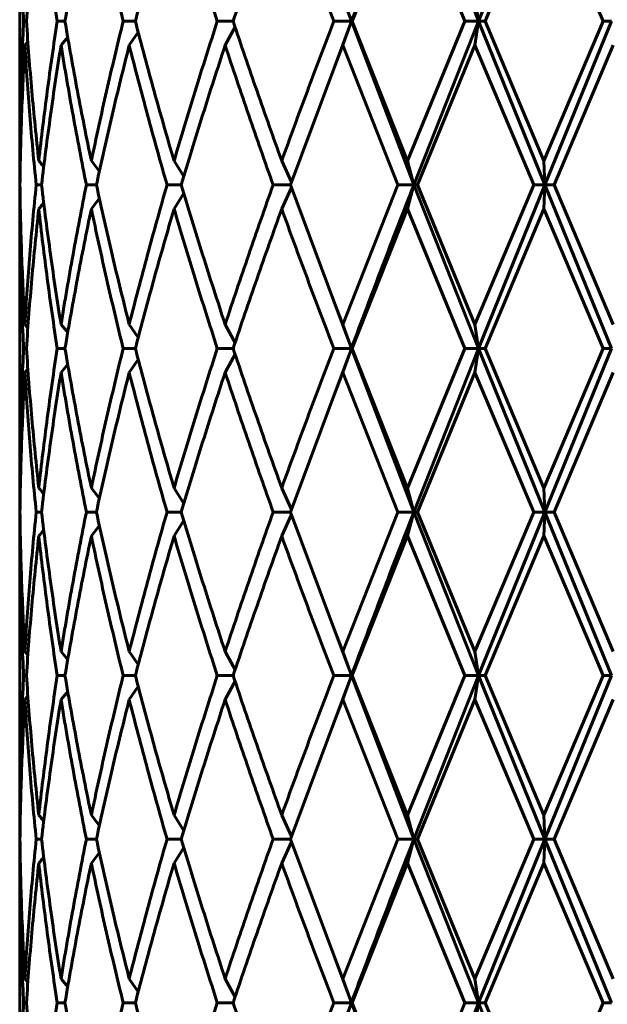
# Model space of a CAD drawing. Units: millimetres. Extents: x -28.7 to 36.6, y -20 to 29.6.
# Drawn here: x 3.5 to 3.6, y 3.2 to 3.5 of the extents above; entities that cross this region are included whole.
import ezdxf

# ---------------------------------------------------------------- set-up
doc = ezdxf.new("R2010")
doc.units = ezdxf.units.MM
doc.linetypes.add('K5LT_BASIC', pattern=[0])
doc.layers.add('Системный слой (1)', color=7, linetype='Continuous', true_color=0x909090)

# ---------------------------------------------------------------- blocks, each defined once
blk = doc.blocks.new('U0')
at = {"layer": 'Системный слой (1)', "color": 150, "linetype": 'K5LT_BASIC', "lineweight": 60, "true_color": 0x0080ff}
for p, q in [((3.585175353695639, 3.478080144104755), (3.600429028529071, 3.518080144122694)), ((3.616291605609071, 3.478080144079435), (3.600429028529071, 3.518080144122694)), ((3.616291605609071, 3.478080144079435), (3.632512922619803, 3.518080144102328)), ((3.598944029797892, 3.512212226622809), (3.585378051283769, 3.478080144071534)), ((3.598944029797892, 3.512212226622809), (3.612970581867046, 3.478080144071534)), ((3.632261919813487, 3.512212226622808), (3.617870857572569, 3.478080144071534)), ((3.632261919813487, 3.512212226622808), (3.646730830777479, 3.478080144071534)), ((3.504038995604994, 3.508198280814314), (3.504038995604994, 3.447962007328758)), ((3.585175353695639, 3.478080144104755), (3.580901228189994, 3.489677707530465)), ((3.585175353695639, 3.478080144104755), (3.583103675161645, 3.483948061520259)), ((3.616291605609071, 3.478080144079435), (3.615416705996495, 3.483948061520259)), ((3.505693240883524, 3.478080144071535), (3.505007234115752, 3.478080144071535)), ((3.515122231145668, 3.478080144071535), (3.513231845398245, 3.478080144071535)), ((3.532337367452769, 3.478080144071535), (3.529361382614567, 3.478080144071535)), ((3.556256959477821, 3.478080144071535), (3.552382367621121, 3.478080144071535)), ((3.585175353695639, 3.478080144104755), (3.580848307264674, 3.478080144071535)), ((3.580901228189994, 3.466482580612604), (3.585175353695639, 3.478080144104755)), ((3.585175353695639, 3.478080144104755), (3.583103675161645, 3.472212226622808)), ((3.600429028530748, 3.438080144094643), (3.585175353695639, 3.478080144104755)), ((3.585378051283769, 3.478080144071534), (3.585175353695639, 3.478080144104755)), ((3.585378051283769, 3.478080144071534), (3.598944029797892, 3.44394806152026)), ((3.612970581867046, 3.478080144071534), (3.598944029797892, 3.44394806152026)), ((3.600429028530748, 3.438080144094643), (3.616291605609071, 3.478080144079435)), ((3.616291605609071, 3.478080144079435), (3.612970581867046, 3.478080144071534)), ((3.616291605609071, 3.478080144079435), (3.615416705996495, 3.472212226622808)), ((3.632512922620514, 3.43808014407313), (3.616291605609071, 3.478080144079435)), ((3.617870857572569, 3.478080144071534), (3.616291605609071, 3.478080144079435)), ((3.617870857572569, 3.478080144071534), (3.632261919813487, 3.44394806152026)), ((3.646730830777479, 3.478080144071534), (3.632261919813487, 3.44394806152026)), ((3.632512922620514, 3.43808014407313), (3.648837159697933, 3.478080144075557)), ((3.648837159697933, 3.478080144075557), (3.646730830777479, 3.478080144071534)), ((3.53304101050491, 3.475386607175711), (3.530830989136042, 3.472212226622808)), ((3.556723595439216, 3.476689637715049), (3.554305266225974, 3.472212226622808)), ((3.50604419383756, 3.473031206966114), (3.505327518242403, 3.47221222662281)), ((3.515781263397244, 3.474218234634293), (3.514155819053762, 3.47221222662281)), ((3.583103675161645, 3.472212226622808), (3.580901228189994, 3.466482580612604)), ((3.583103675161645, 3.472212226622808), (3.596574600123994, 3.438080144071535)), ((3.615416705996495, 3.472212226622808), (3.601327084747055, 3.438080144071535)), ((3.615416705996495, 3.472212226622808), (3.629777678067256, 3.438080144071535)), ((3.649214012164144, 3.472212226622808), (3.634748464580085, 3.438080144071533)), ((3.580901228189994, 3.466482580612604), (3.570275282967927, 3.438080144071535)), ((3.504038995604994, 3.447962007328758), (3.504049729090461, 3.443948061520262)), ((3.504078386340311, 3.443915809549887), (3.504041285462527, 3.438080144071536)), ((3.504200668423834, 3.443778016928219), (3.504049729090461, 3.443948061520262)), ((3.523528116056895, 3.441364477870605), (3.521567103135631, 3.443948061520262)), ((3.544166766265995, 3.440150282827231), (3.541801380038805, 3.443948061520262)), ((3.570502763943097, 3.438703064563899), (3.568145453942932, 3.443948061520262)), ((3.600429028530748, 3.438080144094643), (3.598944029797892, 3.44394806152026)), ((3.632512922620514, 3.43808014407313), (3.632261919813487, 3.44394806152026)), ((3.504041285462527, 3.438080144071536), (3.504078386340311, 3.432244478593192)), ((3.509385378518211, 3.438080144071536), (3.50808694371436, 3.438080144071536)), ((3.522813325172947, 3.438080144071535), (3.520360800994446, 3.438080144071536)), ((3.543544158149032, 3.438080144071535), (3.540091645709779, 3.438080144071535)), ((3.570275282967927, 3.438080144071535), (3.566039716321917, 3.438080144071535)), ((3.568145453942932, 3.432212226622809), (3.570502763943097, 3.437457223579173)), ((3.570275282967927, 3.438080144071535), (3.580901228189994, 3.409677707530465)), ((3.596574600123994, 3.438080144071535), (3.583103675161645, 3.403948061520259)), ((3.600429028530748, 3.438080144094643), (3.596574600123994, 3.438080144071535)), ((3.598944029797892, 3.432212226622807), (3.600429028530748, 3.438080144094643)), ((3.61629160560959, 3.398080144087343), (3.600429028530748, 3.438080144094643)), ((3.601327084747055, 3.438080144071535), (3.600429028530748, 3.438080144094643)), ((3.601327084747055, 3.438080144071535), (3.615416705996495, 3.403948061520259)), ((3.629777678067256, 3.438080144071535), (3.615416705996495, 3.403948061520259)), ((3.61629160560959, 3.398080144087343), (3.632512922620514, 3.43808014407313)), ((3.632512922620514, 3.43808014407313), (3.629777678067256, 3.438080144071535)), ((3.632512922620514, 3.43808014407313), (3.632261919813487, 3.432212226622807)), ((3.634748464580085, 3.438080144071533), (3.632512922620514, 3.43808014407313)), ((3.648837159698985, 3.398080144071534), (3.632512922620514, 3.43808014407313)), ((3.634748464580085, 3.438080144071533), (3.649214012164137, 3.403948061520259)), ((3.523528116056895, 3.434795810272469), (3.521567103135631, 3.432212226622811)), ((3.544166766265995, 3.436010005315833), (3.541801380038805, 3.432212226622809)), ((3.504049729090461, 3.432212226622811), (3.504038995604994, 3.428198280814314)), ((3.504049729090461, 3.432212226622811), (3.504200668423827, 3.43238227121484)), ((3.598944029797892, 3.432212226622807), (3.585378051283769, 3.398080144071534)), ((3.598944029797892, 3.432212226622807), (3.612970581867039, 3.398080144071535)), ((3.632261919813487, 3.432212226622807), (3.617870857572569, 3.398080144071534)), ((3.632261919813487, 3.432212226622807), (3.646730830777479, 3.398080144071534)), ((3.504038995604994, 3.428198280814314), (3.504038995604986, 3.367962007328758)), ((3.585175353695575, 3.398080144110944), (3.580901228189994, 3.409677707530465)), ((3.580901228189994, 3.409677707530465), (3.583103675161645, 3.403948061520259)), ((3.505327518242403, 3.403948061520262), (3.50604419383756, 3.403129081176958)), ((3.515781263397244, 3.401942053508776), (3.514155819053762, 3.403948061520262)), ((3.530830989136042, 3.403948061520261), (3.533041010504903, 3.400773680967355)), ((3.556723595439216, 3.399470650428023), (3.554305266225974, 3.403948061520261)), ((3.585175353695575, 3.398080144110944), (3.583103675161645, 3.403948061520259)), ((3.615416705996495, 3.403948061520259), (3.61629160560959, 3.398080144087343)), ((3.505693240883524, 3.398080144071535), (3.505007234115752, 3.398080144071535)), ((3.515122231145668, 3.398080144071535), (3.513231845398245, 3.398080144071535)), ((3.532337367452769, 3.398080144071535), (3.529361382614567, 3.398080144071535)), ((3.556256959477821, 3.398080144071535), (3.552382367621121, 3.398080144071535)), ((3.585175353695575, 3.398080144110944), (3.580848307264674, 3.398080144071535)), ((3.580901228189994, 3.386482580612604), (3.585175353695575, 3.398080144110944)), ((3.585175353695575, 3.398080144110944), (3.583103675161645, 3.392212226622808)), ((3.600429028530662, 3.358080144070865), (3.585175353695575, 3.398080144110944)), ((3.585378051283769, 3.398080144071534), (3.585175353695575, 3.398080144110944)), ((3.585378051283769, 3.398080144071534), (3.598944029797892, 3.36394806152026)), ((3.612970581867039, 3.398080144071535), (3.598944029797892, 3.36394806152026)), ((3.600429028530662, 3.358080144070865), (3.61629160560959, 3.398080144087343)), ((3.61629160560959, 3.398080144087343), (3.612970581867039, 3.398080144071535)), ((3.61629160560959, 3.398080144087343), (3.615416705996495, 3.392212226622808)), ((3.632512922620577, 3.358080144072936), (3.61629160560959, 3.398080144087343)), ((3.617870857572569, 3.398080144071534), (3.61629160560959, 3.398080144087343)), ((3.617870857572569, 3.398080144071534), (3.63226191981348, 3.363948061520258)), ((3.646730830777479, 3.398080144071534), (3.63226191981348, 3.363948061520258)), ((3.632512922620577, 3.358080144072936), (3.648837159698985, 3.398080144071534)), ((3.648837159698985, 3.398080144071534), (3.646730830777479, 3.398080144071534)), ((3.533041010504903, 3.395386607175713), (3.530830989136042, 3.392212226622808)), ((3.556723595439202, 3.396689637715042), (3.554305266225974, 3.392212226622808)), ((3.50604419383756, 3.393031206966114), (3.505327518242403, 3.39221222662281)), ((3.515781263397244, 3.394218234634291), (3.514155819053762, 3.39221222662281)), ((3.583103675161645, 3.392212226622808), (3.580901228189994, 3.386482580612604)), ((3.583103675161645, 3.392212226622808), (3.596574600123994, 3.358080144071534)), ((3.615416705996495, 3.392212226622808), (3.601327084747055, 3.358080144071534)), ((3.615416705996495, 3.392212226622808), (3.629777678067256, 3.358080144071534)), ((3.649214012164137, 3.392212226622808), (3.634748464580085, 3.358080144071534)), ((3.580901228189994, 3.386482580612604), (3.570275282967927, 3.358080144071534)), ((3.504038995604986, 3.367962007328758), (3.504049729090461, 3.363948061520261)), ((3.504078386340311, 3.363915809550949), (3.504041285462527, 3.358080144071536)), ((3.504049729090461, 3.363948061520261), (3.504200668423834, 3.363778016928222)), ((3.523528116056895, 3.361364477870609), (3.521567103135631, 3.363948061520261)), ((3.544166766265995, 3.360150282827226), (3.541801380038805, 3.363948061520261)), ((3.570502763943097, 3.358703064563901), (3.568145453942932, 3.363948061520261)), ((3.598944029797892, 3.36394806152026), (3.600429028530662, 3.358080144070865)), ((3.632512922620577, 3.358080144072936), (3.63226191981348, 3.363948061520258)), ((3.504041285462527, 3.358080144071536), (3.504078386339934, 3.352244478628355)), ((3.509385378518211, 3.358080144071536), (3.50808694371436, 3.358080144071536)), ((3.522813325172947, 3.358080144071534), (3.520360800994446, 3.358080144071536)), ((3.543544158149032, 3.358080144071534), (3.540091645709779, 3.358080144071536)), ((3.570275282967927, 3.358080144071534), (3.566039716321917, 3.358080144071534)), ((3.570502763943097, 3.357457223579171), (3.568145453942932, 3.352212226622809)), ((3.570275282967927, 3.358080144071534), (3.580901228189994, 3.329677707530463)), ((3.596574600123994, 3.358080144071534), (3.583103675161645, 3.323948061520261)), ((3.600429028530662, 3.358080144070865), (3.596574600123994, 3.358080144071534)), ((3.600429028530662, 3.358080144070865), (3.598944029797892, 3.352212226622807)), ((3.601327084747055, 3.358080144071534), (3.600429028530662, 3.358080144070865)), ((3.616291605611622, 3.318080144071869), (3.600429028530662, 3.358080144070865)), ((3.601327084747055, 3.358080144071534), (3.615416705996481, 3.323948061520259)), ((3.629777678067256, 3.358080144071534), (3.615416705996481, 3.323948061520259)), ((3.616291605611622, 3.318080144071869), (3.632512922620577, 3.358080144072936)), ((3.632512922620577, 3.358080144072936), (3.629777678067256, 3.358080144071534)), ((3.632512922620577, 3.358080144072936), (3.63226191981348, 3.352212226622807)), ((3.634748464580085, 3.358080144071534), (3.632512922620577, 3.358080144072936)), ((3.648837159698118, 3.318080144069414), (3.632512922620577, 3.358080144072936)), ((3.634748464580085, 3.358080144071534), (3.649214012164137, 3.323948061520259)), ((3.523528116056895, 3.354795810272462), (3.521567103135631, 3.352212226622811)), ((3.544166766265995, 3.356010005315834), (3.541801380038805, 3.352212226622809)), ((3.504049729090461, 3.352212226622811), (3.504038995604986, 3.348198280814314)), ((3.504200668423834, 3.352382271214841), (3.504049729090461, 3.352212226622811)), ((3.598944029797892, 3.352212226622807), (3.585378051283769, 3.318080144071534)), ((3.598944029797892, 3.352212226622807), (3.612970581867039, 3.318080144071534)), ((3.63226191981348, 3.352212226622807), (3.617870857572569, 3.318080144071534)), ((3.63226191981348, 3.352212226622807), (3.646730830777479, 3.318080144071534)), ((3.504038995604986, 3.348198280814314), (3.504038995604986, 3.287962007328758)), ((3.585175353695739, 3.318080144071272), (3.580901228189994, 3.329677707530463)), ((3.580901228189994, 3.329677707530463), (3.583103675161645, 3.323948061520261)), ((3.505327518242403, 3.323948061520262), (3.50604419383756, 3.323129081176955)), ((3.514155819053762, 3.323948061520262), (3.515781263397244, 3.321942053508776)), ((3.533041010529978, 3.320773681062814), (3.530830989136042, 3.323948061520262)), ((3.556723595439202, 3.31947065042803), (3.554305266225974, 3.323948061520261)), ((3.583103675161645, 3.323948061520261), (3.585175353695739, 3.318080144071272)), ((3.616291605611622, 3.318080144071869), (3.615416705996481, 3.323948061520259)), ((3.505693240883524, 3.318080144071535), (3.505007234115752, 3.318080144071535)), ((3.515122231145668, 3.318080144071535), (3.513231845398245, 3.318080144071535)), ((3.532337367452769, 3.318080144071535), (3.529361382614567, 3.318080144071535)), ((3.556256959477821, 3.318080144071535), (3.552382367621114, 3.318080144071535)), ((3.585175353695739, 3.318080144071272), (3.580848307264674, 3.318080144071535)), ((3.580901228189994, 3.306482580612604), (3.585175353695739, 3.318080144071272)), ((3.585175353695739, 3.318080144071272), (3.583103675161645, 3.312212226622808)), ((3.585378051283769, 3.318080144071534), (3.585175353695739, 3.318080144071272)), ((3.600429028531202, 3.278080144072495), (3.585175353695739, 3.318080144071272)), ((3.585378051283769, 3.318080144071534), (3.598944029797892, 3.283948061520261)), ((3.612970581867039, 3.318080144071534), (3.598944029797892, 3.283948061520261)), ((3.600429028531202, 3.278080144072495), (3.616291605611622, 3.318080144071869)), ((3.616291605611622, 3.318080144071869), (3.612970581867039, 3.318080144071534)), ((3.616291605611622, 3.318080144071869), (3.615416705996481, 3.312212226622808)), ((3.617870857572569, 3.318080144071534), (3.616291605611622, 3.318080144071869)), ((3.632512922619718, 3.278080144069413), (3.616291605611622, 3.318080144071869)), ((3.617870857572569, 3.318080144071534), (3.63226191981348, 3.28394806152026)), ((3.646730830777479, 3.318080144071534), (3.63226191981348, 3.28394806152026)), ((3.632512922619718, 3.278080144069413), (3.648837159698118, 3.318080144069414)), ((3.648837159698118, 3.318080144069414), (3.646730830777479, 3.318080144071534)), ((3.554305266225974, 3.312212226622808), (3.556723595439202, 3.316689637715045)), ((3.515781263397237, 3.314218234634284), (3.514155819053762, 3.312212226622808)), ((3.533041010504903, 3.315386607175718), (3.530830989136042, 3.312212226622808)), ((3.50604419383756, 3.313031206966116), (3.505327518242403, 3.31221222662281)), ((3.583103675161645, 3.312212226622808), (3.580901228189994, 3.306482580612604)), ((3.583103675161645, 3.312212226622808), (3.596574600123994, 3.278080144071534)), ((3.615416705996481, 3.312212226622808), (3.601327084747055, 3.278080144071534)), ((3.615416705996481, 3.312212226622808), (3.629777678067256, 3.278080144071534)), ((3.649214012164137, 3.312212226622808), (3.634748464580085, 3.278080144071533)), ((3.580901228189994, 3.306482580612604), (3.57027528296792, 3.278080144071534)), ((3.504038995604986, 3.287962007328758), (3.504049729090461, 3.283948061520261)), ((3.504078386340304, 3.283915809549887), (3.504041285462527, 3.278080144071536)), ((3.504200668423834, 3.283778016928228), (3.504049729090461, 3.283948061520261)), ((3.523528116056895, 3.281364477870607), (3.521567103135631, 3.283948061520261)), ((3.544166766265995, 3.280150282827229), (3.541801380038805, 3.283948061520261)), ((3.568145453942925, 3.283948061520261), (3.570502763943097, 3.278703064563894)), ((3.600429028531202, 3.278080144072495), (3.598944029797892, 3.283948061520261)), ((3.63226191981348, 3.28394806152026), (3.632512922619718, 3.278080144069413)), ((3.504041285462527, 3.278080144071536), (3.504078386340311, 3.272244478593187)), ((3.509385378518211, 3.278080144071536), (3.50808694371436, 3.278080144071536)), ((3.522813325172933, 3.278080144071534), (3.520360800994446, 3.278080144071536)), ((3.543544158149032, 3.278080144071534), (3.540091645709779, 3.278080144071536)), ((3.57027528296792, 3.278080144071534), (3.566039716321917, 3.278080144071536)), ((3.570502763943097, 3.277457223579173), (3.568145453942925, 3.272212226622809)), ((3.57027528296792, 3.278080144071534), (3.580901228189994, 3.249677707530465)), ((3.596574600123994, 3.278080144071534), (3.583103675161645, 3.24394806152026)), ((3.600429028531202, 3.278080144072495), (3.596574600123994, 3.278080144071534)), ((3.600429028531202, 3.278080144072495), (3.598944029797892, 3.272212226622809)), ((3.616291605611622, 3.238080144071533), (3.600429028531202, 3.278080144072495)), ((3.601327084747055, 3.278080144071534), (3.600429028531202, 3.278080144072495)), ((3.601327084747055, 3.278080144071534), (3.615416705996481, 3.24394806152026)), ((3.629777678067256, 3.278080144071534), (3.615416705996481, 3.24394806152026)), ((3.616291605611622, 3.238080144071533), (3.632512922619718, 3.278080144069413)), ((3.632512922619718, 3.278080144069413), (3.629777678067256, 3.278080144071534)), ((3.632512922619718, 3.278080144069413), (3.63226191981348, 3.272212226622807)), ((3.634748464580085, 3.278080144071533), (3.632512922619718, 3.278080144069413)), ((3.648837159698211, 3.238080144094635), (3.632512922619718, 3.278080144069413)), ((3.634748464580085, 3.278080144071533), (3.649214012164137, 3.24394806152026)), ((3.523528116056895, 3.274795810272469), (3.521567103135631, 3.272212226622809)), ((3.544166766265995, 3.276010005315833), (3.541801380038805, 3.272212226622809)), ((3.504200668423827, 3.272382271214838), (3.504049729090461, 3.272212226622811)), ((3.504049729090461, 3.272212226622811), (3.504038995604986, 3.268198280814314)), ((3.598944029797892, 3.272212226622809), (3.585378051283769, 3.238080144071535)), ((3.598944029797892, 3.272212226622809), (3.612970581867039, 3.238080144071533)), ((3.63226191981348, 3.272212226622807), (3.617870857572569, 3.238080144071533)), ((3.63226191981348, 3.272212226622807), (3.646730830777479, 3.238080144071533)), ((3.504038995604986, 3.268198280814314), (3.504038995604986, 3.207962007328758)), ((3.585175353696584, 3.238080144071564), (3.580901228189994, 3.249677707530465)), ((3.580901228189994, 3.249677707530465), (3.583103675161645, 3.24394806152026)), ((3.506044193837546, 3.243129081176964), (3.505327518242403, 3.243948061520262)), ((3.515781263397258, 3.241942053508772), (3.514155819053762, 3.243948061520262)), ((3.533041010504903, 3.240773680967356), (3.530830989136042, 3.24394806152026)), ((3.556723595439216, 3.239470650428018), (3.554305266225974, 3.24394806152026)), ((3.585175353696584, 3.238080144071564), (3.583103675161645, 3.24394806152026)), ((3.616291605611622, 3.238080144071533), (3.615416705996481, 3.24394806152026)), ((3.505693240883524, 3.238080144071535), (3.505007234115752, 3.238080144071535)), ((3.515122231145668, 3.238080144071535), (3.513231845398245, 3.238080144071535)), ((3.532337367452769, 3.238080144071535), (3.529361382614567, 3.238080144071535)), ((3.556256959477821, 3.238080144071535), (3.552382367621114, 3.238080144071535)), ((3.585175353696584, 3.238080144071564), (3.580848307264674, 3.238080144071535)), ((3.580901228189994, 3.226482580612604), (3.585175353696584, 3.238080144071564)), ((3.585175353696584, 3.238080144071564), (3.583103675161645, 3.23221222662281)), ((3.600429028531487, 3.198080144070877), (3.585175353696584, 3.238080144071564)), ((3.585378051283769, 3.238080144071535), (3.585175353696584, 3.238080144071564)), ((3.585378051283769, 3.238080144071535), (3.598944029797892, 3.20394806152026)), ((3.612970581867039, 3.238080144071533), (3.598944029797892, 3.20394806152026)), ((3.600429028531487, 3.198080144070877), (3.616291605611622, 3.238080144071533)), ((3.616291605611622, 3.238080144071533), (3.612970581867039, 3.238080144071533)), ((3.616291605611622, 3.238080144071533), (3.615416705996481, 3.232212226622808)), ((3.617870857572569, 3.238080144071533), (3.616291605611622, 3.238080144071533)), ((3.632512922620514, 3.198080144071389), (3.616291605611622, 3.238080144071533)), ((3.617870857572569, 3.238080144071533), (3.63226191981348, 3.20394806152026)), ((3.646730830777479, 3.238080144071533), (3.63226191981348, 3.20394806152026)), ((3.648837159698211, 3.238080144094635), (3.646730830777479, 3.238080144071533))]:
    blk.add_line(p, q, dxfattribs=at)
for centre, radius, start, end in [((3.370502192498115, 3.32535703885458), 0.1821162792368167, 40.04314815668234, 40.63085351313626), ((3.370508011089221, 3.550798308297688), 0.1821086458981232, 319.369134170303, 319.9568641614214), ((3.370502192497312, 3.245357038854092), 0.1821162792377417, 40.04314815663728, 40.63085351308874), ((3.370502191582837, 3.470803250059452), 0.1821162804335269, 319.3691464903503, 319.9568518428899), ((3.370502191431633, 3.165357037956406), 0.1821162806311087, 40.04314815714694, 40.63085350908754), ((3.370502191469321, 3.390803250155232), 0.1821162805820503, 319.3691464907265, 319.9568518427973)]:
    blk.add_arc(centre, radius, start, end, dxfattribs=at)
for points in [[(3.504049729090461, 3.512212226622811), (3.504080152301192, 3.506523546197599), (3.50427037282433, 3.495146185347174), (3.504718794861937, 3.483768824496748), (3.505007234115752, 3.478080144071535)], [(3.508714017267707, 3.512212226622811), (3.508084594726306, 3.506523546197597), (3.506950653568779, 3.495146185347172), (3.506069778809461, 3.483768824496748), (3.505693240883524, 3.478080144071535)], [(3.508714017267707, 3.512212226622811), (3.509343439809122, 3.506523546197599), (3.510727188643656, 3.495146185347172), (3.512356768460201, 3.483768824496748), (3.513231845398245, 3.478080144071535)], [(3.521567103135638, 3.512212226622811), (3.52037823019667, 3.506523546197599), (3.518113069886283, 3.495146185347172), (3.516079590040661, 3.483768824496748), (3.515122231145668, 3.478080144071535)], [(3.521567103135638, 3.512212226622811), (3.522755976074592, 3.506523546197599), (3.525246307192191, 3.495146185347172), (3.527954652294625, 3.483768824496748), (3.529361382614567, 3.478080144071535)], [(3.541801380038805, 3.512212226622809), (3.540127757961415, 3.506523546197597), (3.536873706851154, 3.495146185347172), (3.533815392936518, 3.483768824496748), (3.532337367452769, 3.478080144071535)], [(3.541801380038805, 3.512212226622809), (3.543475002116189, 3.506523546197597), (3.546915438853929, 3.495146185347172), (3.550532373958873, 3.483768824496748), (3.552382367621121, 3.478080144071535)], [(3.568145453942932, 3.512212226622809), (3.566092242557389, 3.506523546197595), (3.562053764646066, 3.495146185347171), (3.55816278177339, 3.483768824496748), (3.556256959477821, 3.478080144071535)], [(3.568145453942932, 3.512212226622809), (3.570198665328476, 3.506523546197597), (3.574373032393076, 3.495146185347171), (3.578671292165723, 3.483768824496748), (3.580848307264674, 3.478080144071535)], [(3.505007234115752, 3.478080144071535), (3.504718794861937, 3.472391463646323), (3.50427037282433, 3.4610141027959), (3.504080152301192, 3.449636741945474), (3.504049729090461, 3.443948061520262)], [(3.505693240883524, 3.478080144071535), (3.506069778809461, 3.472391463646323), (3.506950653568772, 3.461014102795898), (3.508084594726306, 3.449636741945474), (3.508714017267707, 3.443948061520262)], [(3.513231845398245, 3.478080144071535), (3.512356768460201, 3.472391463646323), (3.510727188643656, 3.461014102795898), (3.509343439809122, 3.449636741945474), (3.508714017267707, 3.443948061520262)], [(3.515122231145668, 3.478080144071535), (3.516079590040654, 3.472391463646323), (3.518113069886283, 3.461014102795898), (3.52037823019667, 3.449636741945474), (3.521567103135631, 3.443948061520262)], [(3.529361382614567, 3.478080144071535), (3.527954652294625, 3.472391463646323), (3.525246307192191, 3.461014102795898), (3.522755976074592, 3.449636741945474), (3.521567103135631, 3.443948061520262)], [(3.532337367452769, 3.478080144071535), (3.533815392936518, 3.472391463646323), (3.536873706851146, 3.461014102795897), (3.540127757961415, 3.449636741945472), (3.541801380038805, 3.443948061520262)], [(3.552382367621121, 3.478080144071535), (3.550532373958873, 3.472391463646323), (3.546915438853929, 3.461014102795897), (3.543475002116189, 3.449636741945472), (3.541801380038805, 3.443948061520262)], [(3.556256959477821, 3.478080144071535), (3.55816278177339, 3.472391463646323), (3.562053764646066, 3.461014102795897), (3.566092242557389, 3.449636741945472), (3.568145453942932, 3.443948061520262)], [(3.580848307264674, 3.478080144071535), (3.578671292165723, 3.472391463646323), (3.574373032393076, 3.461014102795897), (3.570198665328469, 3.449636741945472), (3.568145453942932, 3.443948061520262)], [(3.505327518242403, 3.47221222662281), (3.504994973148946, 3.466523546197596), (3.504458032476911, 3.455146185347173), (3.50417893378458, 3.443768824496749), (3.504104045457694, 3.438080144071536)], [(3.505327518242403, 3.47221222662281), (3.50566006333586, 3.466523546197598), (3.506453302945957, 3.455146185347173), (3.50750056182207, 3.443768824496749), (3.50808694371436, 3.438080144071536)], [(3.514155819053762, 3.47221222662281), (3.513239445433882, 3.466523546197596), (3.511526386720305, 3.455146185347173), (3.510057627815165, 3.443768824496749), (3.509385378518211, 3.438080144071536)], [(3.514155819053762, 3.47221222662281), (3.515072192673657, 3.466523546197596), (3.51702462818691, 3.455146185347173), (3.519210829496714, 3.443768824496749), (3.520360800994446, 3.438080144071536)], [(3.530830989136042, 3.472212226622808), (3.529388366114453, 3.466523546197596), (3.526606827138501, 3.455146185347173), (3.524040695544279, 3.443768824496747), (3.522813325172947, 3.438080144071535)], [(3.530830989136042, 3.472212226622808), (3.532273612157638, 3.466523546197596), (3.535262564870195, 3.455146185347173), (3.538450341545108, 3.443768824496749), (3.540091645709779, 3.438080144071535)], [(3.554305266225974, 3.472212226622808), (3.552427039112722, 3.466523546197596), (3.548751794198033, 3.455146185347171), (3.54524952940038, 3.443768824496747), (3.543544158149032, 3.438080144071535)], [(3.554305266225974, 3.472212226622808), (3.556183493339226, 3.466523546197596), (3.560021156359568, 3.455146185347173), (3.564010208667284, 3.443768824496747), (3.566039716321917, 3.438080144071535)], [(3.504104045457694, 3.438080144071536), (3.504178933784566, 3.432391463646322), (3.504458032476911, 3.421014102795898), (3.504994973148939, 3.409636741945475), (3.505327518242403, 3.403948061520262)], [(3.50808694371436, 3.438080144071536), (3.50750056182207, 3.432391463646324), (3.506453302945943, 3.421014102795898), (3.50566006333586, 3.409636741945475), (3.505327518242403, 3.403948061520262)], [(3.509385378518211, 3.438080144071536), (3.510057627815165, 3.432391463646324), (3.511526386720305, 3.421014102795898), (3.513239445433882, 3.409636741945475), (3.514155819053762, 3.403948061520262)], [(3.520360800994446, 3.438080144071536), (3.519210829496714, 3.432391463646322), (3.51702462818691, 3.421014102795898), (3.515072192673657, 3.409636741945475), (3.514155819053762, 3.403948061520262)], [(3.522813325172947, 3.438080144071535), (3.524040695544279, 3.432391463646322), (3.526606827138501, 3.421014102795898), (3.529388366114453, 3.409636741945475), (3.530830989136042, 3.403948061520261)], [(3.540091645709779, 3.438080144071535), (3.538450341545108, 3.432391463646322), (3.535262564870195, 3.421014102795898), (3.532273612157638, 3.409636741945475), (3.530830989136042, 3.403948061520261)], [(3.543544158149032, 3.438080144071535), (3.54524952940038, 3.432391463646322), (3.548751794198033, 3.421014102795898), (3.552427039112715, 3.409636741945473), (3.554305266225974, 3.403948061520261)], [(3.566039716321917, 3.438080144071535), (3.564010208667284, 3.432391463646322), (3.560021156359568, 3.421014102795898), (3.556183493339226, 3.409636741945473), (3.554305266225974, 3.403948061520261)], [(3.585175353695575, 3.398080144110944), (3.58765336107524, 3.404746810783976), (3.592680280191843, 3.418080144112569), (3.5978291704009, 3.431413477441158), (3.600429028530748, 3.438080144094643)], [(3.504049729090461, 3.432212226622811), (3.504080152301192, 3.426523546197599), (3.50427037282433, 3.415146185347172), (3.504718794861937, 3.403768824496748), (3.505007234115752, 3.398080144071535)], [(3.508714017267707, 3.432212226622811), (3.508084594726306, 3.426523546197597), (3.506950653568772, 3.415146185347172), (3.506069778809461, 3.403768824496748), (3.505693240883524, 3.398080144071535)], [(3.508714017267707, 3.432212226622811), (3.509343439809122, 3.426523546197597), (3.510727188643656, 3.415146185347172), (3.512356768460201, 3.403768824496748), (3.513231845398245, 3.398080144071535)], [(3.521567103135631, 3.432212226622811), (3.52037823019667, 3.426523546197597), (3.518113069886283, 3.415146185347172), (3.516079590040654, 3.403768824496748), (3.515122231145668, 3.398080144071535)], [(3.521567103135631, 3.432212226622811), (3.522755976074592, 3.426523546197597), (3.525246307192191, 3.415146185347172), (3.527954652294625, 3.403768824496748), (3.529361382614567, 3.398080144071535)], [(3.541801380038805, 3.432212226622809), (3.540127757961415, 3.426523546197597), (3.536873706851146, 3.415146185347172), (3.533815392936518, 3.403768824496748), (3.532337367452769, 3.398080144071535)], [(3.541801380038805, 3.432212226622809), (3.543475002116189, 3.426523546197597), (3.546915438853929, 3.415146185347172), (3.550532373958873, 3.403768824496748), (3.552382367621121, 3.398080144071535)], [(3.568145453942932, 3.432212226622809), (3.566092242557389, 3.426523546197597), (3.562053764646059, 3.415146185347172), (3.55816278177339, 3.403768824496748), (3.556256959477821, 3.398080144071535)], [(3.568145453942932, 3.432212226622809), (3.570198665328469, 3.426523546197597), (3.574373032393076, 3.415146185347172), (3.578671292165723, 3.403768824496748), (3.580848307264674, 3.398080144071535)], [(3.505007234115752, 3.398080144071535), (3.504718794861937, 3.392391463646323), (3.50427037282433, 3.381014102795898), (3.504080152301192, 3.369636741945474), (3.504049729090461, 3.363948061520261)], [(3.505693240883524, 3.398080144071535), (3.506069778809461, 3.392391463646323), (3.506950653568772, 3.381014102795898), (3.508084594726306, 3.369636741945474), (3.508714017267707, 3.363948061520261)], [(3.513231845398245, 3.398080144071535), (3.512356768460201, 3.392391463646323), (3.510727188643656, 3.381014102795898), (3.509343439809122, 3.369636741945474), (3.508714017267707, 3.363948061520261)], [(3.515122231145668, 3.398080144071535), (3.516079590040654, 3.392391463646323), (3.518113069886283, 3.381014102795898), (3.52037823019667, 3.369636741945474), (3.521567103135631, 3.363948061520261)], [(3.529361382614567, 3.398080144071535), (3.527954652294625, 3.392391463646323), (3.525246307192191, 3.381014102795898), (3.522755976074592, 3.369636741945474), (3.521567103135631, 3.363948061520261)], [(3.532337367452769, 3.398080144071535), (3.533815392936518, 3.392391463646323), (3.536873706851146, 3.381014102795897), (3.540127757961407, 3.369636741945474), (3.541801380038805, 3.363948061520261)], [(3.552382367621121, 3.398080144071535), (3.550532373958873, 3.392391463646323), (3.546915438853929, 3.381014102795898), (3.543475002116189, 3.369636741945474), (3.541801380038805, 3.363948061520261)], [(3.556256959477821, 3.398080144071535), (3.55816278177339, 3.392391463646321), (3.562053764646059, 3.381014102795897), (3.566092242557389, 3.369636741945474), (3.568145453942932, 3.363948061520261)], [(3.580848307264674, 3.398080144071535), (3.578671292165723, 3.392391463646323), (3.574373032393076, 3.381014102795897), (3.570198665328469, 3.369636741945474), (3.568145453942932, 3.363948061520261)], [(3.505327518242403, 3.39221222662281), (3.504994973148939, 3.386523546197598), (3.504458032476904, 3.375146185347173), (3.504178933784566, 3.363768824496749), (3.504104045457687, 3.358080144071536)], [(3.505327518242403, 3.39221222662281), (3.50566006333586, 3.386523546197598), (3.506453302945943, 3.375146185347173), (3.507500561822063, 3.363768824496749), (3.50808694371436, 3.358080144071536)], [(3.514155819053762, 3.39221222662281), (3.513239445433882, 3.386523546197598), (3.511526386720305, 3.375146185347173), (3.510057627815165, 3.363768824496749), (3.509385378518211, 3.358080144071536)], [(3.514155819053762, 3.39221222662281), (3.515072192673657, 3.386523546197598), (3.51702462818691, 3.375146185347173), (3.519210829496714, 3.363768824496749), (3.520360800994446, 3.358080144071536)], [(3.530830989136042, 3.392212226622808), (3.529388366114453, 3.386523546197598), (3.526606827138501, 3.375146185347173), (3.524040695544279, 3.363768824496747), (3.522813325172947, 3.358080144071534)], [(3.530830989136042, 3.392212226622808), (3.532273612157638, 3.386523546197598), (3.535262564870195, 3.375146185347173), (3.538450341545108, 3.363768824496747), (3.540091645709779, 3.358080144071536)], [(3.554305266225974, 3.392212226622808), (3.552427039112715, 3.386523546197598), (3.548751794198033, 3.375146185347173), (3.54524952940038, 3.363768824496747), (3.543544158149032, 3.358080144071534)], [(3.554305266225974, 3.392212226622808), (3.556183493339226, 3.386523546197598), (3.560021156359568, 3.375146185347173), (3.564010208667284, 3.363768824496749), (3.566039716321917, 3.358080144071534)], [(3.504104045457687, 3.358080144071536), (3.504178933784566, 3.352391463646324), (3.504458032476904, 3.341014102795899), (3.504994973148939, 3.329636741945475), (3.505327518242403, 3.323948061520262)], [(3.50808694371436, 3.358080144071536), (3.507500561822063, 3.352391463646324), (3.506453302945943, 3.341014102795899), (3.50566006333586, 3.329636741945475), (3.505327518242403, 3.323948061520262)], [(3.509385378518211, 3.358080144071536), (3.510057627815165, 3.352391463646324), (3.511526386720305, 3.341014102795899), (3.513239445433882, 3.329636741945475), (3.514155819053762, 3.323948061520262)], [(3.520360800994446, 3.358080144071536), (3.519210829496714, 3.352391463646324), (3.51702462818691, 3.341014102795899), (3.515072192673657, 3.329636741945475), (3.514155819053762, 3.323948061520262)], [(3.522813325172947, 3.358080144071534), (3.524040695544279, 3.352391463646322), (3.526606827138501, 3.341014102795899), (3.529388366114453, 3.329636741945475), (3.530830989136042, 3.323948061520262)], [(3.540091645709779, 3.358080144071536), (3.538450341545108, 3.352391463646322), (3.535262564870195, 3.341014102795899), (3.532273612157638, 3.329636741945475), (3.530830989136042, 3.323948061520262)], [(3.543544158149032, 3.358080144071534), (3.54524952940038, 3.352391463646322), (3.548751794198033, 3.341014102795898), (3.552427039112715, 3.329636741945473), (3.554305266225974, 3.323948061520261)], [(3.566039716321917, 3.358080144071534), (3.564010208667284, 3.352391463646322), (3.560021156359568, 3.341014102795899), (3.556183493339226, 3.329636741945473), (3.554305266225974, 3.323948061520261)], [(3.585175353695739, 3.318080144071272), (3.587653361058791, 3.324746810740148), (3.592680280176637, 3.338080144072784), (3.597829170387044, 3.351413477405417), (3.600429028530662, 3.358080144070865)], [(3.504049729090461, 3.352212226622811), (3.504080152301192, 3.346523546197597), (3.50427037282433, 3.335146185347172), (3.504718794861937, 3.323768824496748), (3.505007234115752, 3.318080144071535)], [(3.508714017267707, 3.352212226622811), (3.508084594726292, 3.346523546197597), (3.506950653568772, 3.335146185347172), (3.506069778809461, 3.323768824496748), (3.505693240883524, 3.318080144071535)], [(3.508714017267707, 3.352212226622811), (3.509343439809122, 3.346523546197599), (3.510727188643656, 3.335146185347172), (3.512356768460201, 3.323768824496748), (3.513231845398245, 3.318080144071535)], [(3.521567103135631, 3.352212226622811), (3.52037823019667, 3.346523546197597), (3.518113069886283, 3.335146185347172), (3.516079590040654, 3.323768824496748), (3.515122231145668, 3.318080144071535)], [(3.521567103135631, 3.352212226622811), (3.522755976074592, 3.346523546197597), (3.525246307192191, 3.335146185347172), (3.527954652294618, 3.323768824496748), (3.529361382614567, 3.318080144071535)], [(3.541801380038805, 3.352212226622809), (3.540127757961407, 3.346523546197597), (3.536873706851146, 3.335146185347172), (3.533815392936518, 3.323768824496748), (3.532337367452769, 3.318080144071535)], [(3.541801380038805, 3.352212226622809), (3.543475002116189, 3.346523546197597), (3.546915438853929, 3.335146185347172), (3.550532373958866, 3.323768824496748), (3.552382367621114, 3.318080144071535)], [(3.568145453942932, 3.352212226622809), (3.566092242557389, 3.346523546197597), (3.562053764646059, 3.335146185347172), (3.55816278177339, 3.323768824496748), (3.556256959477821, 3.318080144071535)], [(3.568145453942932, 3.352212226622809), (3.570198665328469, 3.346523546197597), (3.574373032393076, 3.335146185347172), (3.578671292165723, 3.323768824496748), (3.580848307264674, 3.318080144071535)], [(3.505007234115752, 3.318080144071535), (3.504718794861937, 3.312391463646325), (3.50427037282433, 3.3010141027959), (3.504080152301192, 3.289636741945474), (3.504049729090461, 3.283948061520261)], [(3.505693240883524, 3.318080144071535), (3.506069778809461, 3.312391463646325), (3.506950653568772, 3.3010141027959), (3.508084594726292, 3.289636741945474), (3.508714017267707, 3.283948061520261)], [(3.513231845398245, 3.318080144071535), (3.512356768460201, 3.312391463646325), (3.510727188643656, 3.301014102795898), (3.509343439809122, 3.289636741945474), (3.508714017267707, 3.283948061520261)], [(3.515122231145668, 3.318080144071535), (3.516079590040654, 3.312391463646323), (3.518113069886283, 3.301014102795898), (3.520378230196663, 3.289636741945474), (3.521567103135631, 3.283948061520261)], [(3.529361382614567, 3.318080144071535), (3.527954652294618, 3.312391463646325), (3.525246307192191, 3.301014102795898), (3.522755976074592, 3.289636741945474), (3.521567103135631, 3.283948061520261)], [(3.532337367452769, 3.318080144071535), (3.533815392936518, 3.312391463646323), (3.536873706851146, 3.301014102795898), (3.540127757961407, 3.289636741945474), (3.541801380038805, 3.283948061520261)], [(3.552382367621114, 3.318080144071535), (3.550532373958866, 3.312391463646323), (3.546915438853929, 3.301014102795897), (3.543475002116189, 3.289636741945474), (3.541801380038805, 3.283948061520261)], [(3.556256959477821, 3.318080144071535), (3.55816278177339, 3.312391463646321), (3.562053764646059, 3.301014102795897), (3.566092242557389, 3.289636741945474), (3.568145453942925, 3.283948061520261)], [(3.580848307264674, 3.318080144071535), (3.578671292165723, 3.312391463646323), (3.574373032393076, 3.301014102795898), (3.570198665328469, 3.289636741945474), (3.568145453942925, 3.283948061520261)], [(3.505327518242403, 3.31221222662281), (3.504994973148939, 3.306523546197598), (3.504458032476904, 3.295146185347173), (3.504178933784566, 3.283768824496748), (3.504104045457687, 3.278080144071536)], [(3.505327518242403, 3.31221222662281), (3.50566006333586, 3.306523546197598), (3.506453302945943, 3.295146185347173), (3.507500561822063, 3.283768824496748), (3.50808694371436, 3.278080144071536)], [(3.514155819053762, 3.312212226622808), (3.513239445433882, 3.306523546197598), (3.511526386720305, 3.295146185347173), (3.510057627815165, 3.283768824496748), (3.509385378518211, 3.278080144071536)], [(3.514155819053762, 3.312212226622808), (3.515072192673657, 3.306523546197598), (3.51702462818691, 3.295146185347173), (3.519210829496714, 3.283768824496748), (3.520360800994446, 3.278080144071536)], [(3.530830989136042, 3.312212226622808), (3.529388366114453, 3.306523546197598), (3.526606827138501, 3.295146185347173), (3.524040695544279, 3.283768824496747), (3.522813325172933, 3.278080144071534)], [(3.530830989136042, 3.312212226622808), (3.532273612157631, 3.306523546197598), (3.535262564870195, 3.295146185347173), (3.538450341545108, 3.283768824496748), (3.540091645709779, 3.278080144071536)], [(3.554305266225974, 3.312212226622808), (3.552427039112715, 3.306523546197598), (3.548751794198033, 3.295146185347171), (3.54524952940038, 3.283768824496747), (3.543544158149032, 3.278080144071534)], [(3.554305266225974, 3.312212226622808), (3.556183493339226, 3.306523546197598), (3.560021156359568, 3.295146185347171), (3.564010208667284, 3.283768824496747), (3.566039716321917, 3.278080144071536)], [(3.504104045457687, 3.278080144071536), (3.504178933784566, 3.272391463646324), (3.504458032476904, 3.261014102795899), (3.504994973148939, 3.249636741945475), (3.505327518242403, 3.243948061520262)], [(3.50808694371436, 3.278080144071536), (3.507500561822063, 3.272391463646324), (3.506453302945943, 3.261014102795899), (3.50566006333586, 3.249636741945475), (3.505327518242403, 3.243948061520262)], [(3.509385378518211, 3.278080144071536), (3.510057627815165, 3.272391463646324), (3.511526386720305, 3.261014102795899), (3.513239445433882, 3.249636741945475), (3.514155819053762, 3.243948061520262)], [(3.520360800994446, 3.278080144071536), (3.519210829496714, 3.272391463646324), (3.51702462818691, 3.261014102795899), (3.515072192673657, 3.249636741945475), (3.514155819053762, 3.243948061520262)], [(3.522813325172933, 3.278080144071534), (3.524040695544279, 3.272391463646322), (3.526606827138494, 3.261014102795897), (3.529388366114453, 3.249636741945475), (3.530830989136042, 3.24394806152026)], [(3.540091645709779, 3.278080144071536), (3.538450341545108, 3.272391463646324), (3.535262564870195, 3.261014102795899), (3.532273612157631, 3.249636741945475), (3.530830989136042, 3.24394806152026)], [(3.543544158149032, 3.278080144071534), (3.54524952940038, 3.272391463646322), (3.548751794198033, 3.261014102795899), (3.552427039112715, 3.249636741945475), (3.554305266225974, 3.24394806152026)], [(3.566039716321917, 3.278080144071536), (3.564010208667284, 3.272391463646322), (3.560021156359561, 3.261014102795899), (3.556183493339226, 3.249636741945475), (3.554305266225974, 3.24394806152026)], [(3.585175353696584, 3.238080144071564), (3.587653361058059, 3.244746810738203), (3.592680280176154, 3.258080144071537), (3.597829170386831, 3.271413477404868), (3.600429028531202, 3.278080144072495)], [(3.504049729090461, 3.272212226622811), (3.504080152301192, 3.266523546197599), (3.50427037282433, 3.255146185347174), (3.50471879486193, 3.243768824496748), (3.505007234115752, 3.238080144071535)], [(3.508714017267707, 3.272212226622811), (3.508084594726292, 3.266523546197597), (3.506950653568772, 3.255146185347172), (3.506069778809447, 3.243768824496748), (3.505693240883524, 3.238080144071535)], [(3.508714017267707, 3.272212226622811), (3.509343439809122, 3.266523546197597), (3.510727188643656, 3.255146185347172), (3.512356768460201, 3.243768824496748), (3.513231845398245, 3.238080144071535)], [(3.521567103135631, 3.272212226622809), (3.520378230196663, 3.266523546197597), (3.518113069886283, 3.255146185347172), (3.516079590040654, 3.243768824496748), (3.515122231145668, 3.238080144071535)], [(3.521567103135631, 3.272212226622809), (3.522755976074592, 3.266523546197597), (3.525246307192184, 3.255146185347172), (3.527954652294618, 3.243768824496748), (3.529361382614567, 3.238080144071535)], [(3.541801380038805, 3.272212226622809), (3.540127757961407, 3.266523546197597), (3.536873706851146, 3.255146185347172), (3.533815392936518, 3.243768824496748), (3.532337367452769, 3.238080144071535)], [(3.541801380038805, 3.272212226622809), (3.543475002116189, 3.266523546197597), (3.546915438853929, 3.255146185347172), (3.550532373958866, 3.243768824496748), (3.552382367621114, 3.238080144071535)], [(3.568145453942925, 3.272212226622809), (3.566092242557389, 3.266523546197595), (3.562053764646059, 3.255146185347172), (3.55816278177339, 3.243768824496748), (3.556256959477821, 3.238080144071535)], [(3.568145453942925, 3.272212226622809), (3.570198665328469, 3.266523546197595), (3.574373032393076, 3.255146185347172), (3.578671292165723, 3.243768824496748), (3.580848307264674, 3.238080144071535)], [(3.505007234115752, 3.238080144071535), (3.50471879486193, 3.232391463646325), (3.50427037282433, 3.2210141027959), (3.504080152301192, 3.209636741945474), (3.504049729090461, 3.203948061520261)], [(3.505693240883524, 3.238080144071535), (3.506069778809447, 3.232391463646325), (3.506950653568772, 3.2210141027959), (3.508084594726292, 3.209636741945475), (3.508714017267707, 3.203948061520261)], [(3.513231845398245, 3.238080144071535), (3.512356768460201, 3.232391463646325), (3.510727188643656, 3.2210141027959), (3.509343439809122, 3.209636741945475), (3.508714017267707, 3.203948061520261)], [(3.515122231145668, 3.238080144071535), (3.516079590040654, 3.232391463646325), (3.518113069886283, 3.221014102795898), (3.520378230196663, 3.209636741945474), (3.521567103135631, 3.203948061520261)], [(3.529361382614567, 3.238080144071535), (3.527954652294618, 3.232391463646323), (3.525246307192184, 3.221014102795898), (3.522755976074592, 3.209636741945474), (3.521567103135631, 3.203948061520261)], [(3.532337367452769, 3.238080144071535), (3.533815392936518, 3.232391463646323), (3.536873706851146, 3.221014102795898), (3.540127757961407, 3.209636741945474), (3.541801380038791, 3.203948061520261)], [(3.552382367621114, 3.238080144071535), (3.550532373958866, 3.232391463646323), (3.546915438853929, 3.221014102795898), (3.543475002116189, 3.209636741945474), (3.541801380038791, 3.203948061520261)], [(3.556256959477821, 3.238080144071535), (3.55816278177339, 3.232391463646323), (3.562053764646059, 3.221014102795898), (3.566092242557389, 3.209636741945474), (3.568145453942925, 3.203948061520261)], [(3.580848307264674, 3.238080144071535), (3.578671292165723, 3.232391463646321), (3.574373032393076, 3.221014102795897), (3.570198665328469, 3.209636741945474), (3.568145453942925, 3.203948061520261)]]:
    blk.add_open_spline(points, degree=3, dxfattribs=at)

msp = doc.modelspace()

# ---------------------------------------------------------------- block references
at = {"layer": 'Системный слой (1)'}
msp.add_blockref('U0', (0, 0), dxfattribs=at)

doc.saveas('drawing.dxf')
